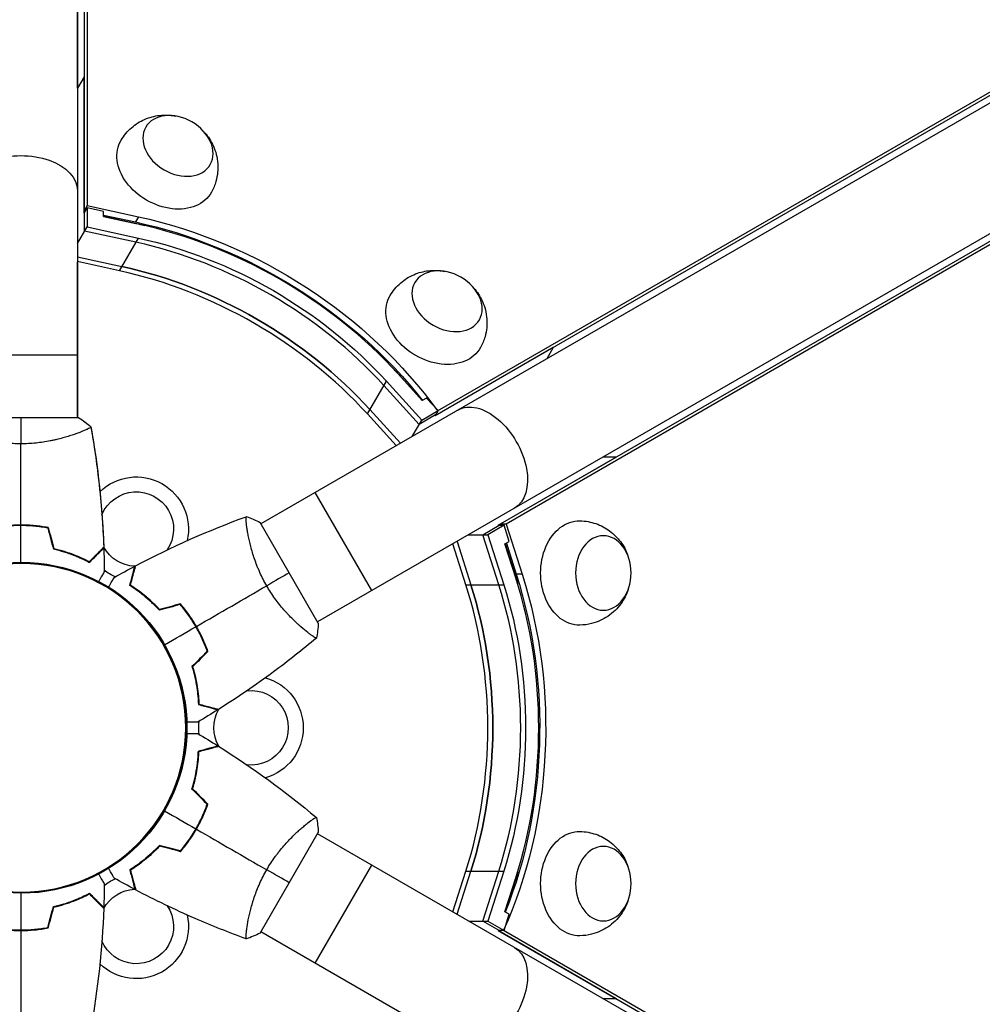
# Model space of a CAD drawing. Units: millimetres. Extents: x -5575 to 6154, y -5143 to 4795.
# Drawn here: x -938 to -615, y -634 to -303 of the extents above; entities that cross this region are included whole.
import ezdxf

# ---------------------------------------------------------------- set-up
doc = ezdxf.new("R2010")
doc.units = ezdxf.units.MM
doc.header["$LTSCALE"] = 20
doc.layers.add('2d', color=230, linetype='Continuous')

msp = doc.modelspace()

# ---------------------------------------------------------------- linework, layer by layer
at = {"layer": '2d'}
for p, q in [((-918.29, 541), (-918.29, -437)), ((-915.07, 509.09), (-915.07, -365.77)), ((-916.07, 508.15), (-916.07, -367.51)), ((-918.24, -326.34), (-918.16, 36.29)), ((-9.75, 16.45), (-856.73, -472.55)), ((-798.27, -436.26), (-39.97, 1.54)), ((-797.5, -434.66), (-38.97, 3.28)), ((9.25, -16.45), (-837.73, -505.45)), ((-18.09, -34.8), (-776.43, -472.63)), ((-16.77, -35.2), (-774.42, -472.63)), ((-916.07, -322.58), (-918.29, -326.43)), ((-916.07, -368.33), (-916.07, -322.58)), ((-915.07, -365.77), (-916.07, -367.51)), ((-916.07, -368.33), (-915.07, -366.59)), ((-915.07, -365.77), (-897.83, -369.53)), ((-909.49, -367.81), (-915.07, -366.59)), ((-915.07, -366.59), (-915.07, -372.91)), ((-916.07, -367.51), (-915.64, -367.6)), ((-915.9, -374.35), (-915.9, -368.04)), ((-909.49, -369.45), (-909.49, -367.81)), ((-909.49, -368.94), (-898.83, -371.27)), ((-909.49, -369.44), (-898.66, -371.8)), ((-897.82, -372), (-909.49, -369.45)), ((-897.83, -369.53), (-898.83, -371.27)), ((-918.29, -378.5), (-915.07, -372.91)), ((-915.07, -372.91), (-897.82, -376.66)), ((-898.66, -378.11), (-915.9, -374.35)), ((-904.18, -387.67), (-897.82, -376.66)), ((-918.29, -382.96), (-903.34, -386.22)), ((-904.18, -387.67), (-918.29, -384.59)), ((-918.27, -437), (-918.26, -384.6)), ((-918.29, -416), (-956.29, -416)), ((-758.68, -413.45), (-798.3, -436.32)), ((-758.68, -413.45), (-760.84, -417.18)), ((-758.7, -413.42), (-758.68, -413.45)), ((-802.57, -431.19), (-810.6, -422.36)), ((-821, -435.69), (-814.64, -424.69)), ((-803.6, -439.19), (-815.48, -426.14)), ((-814.64, -424.69), (-802.77, -437.74)), ((-810.01, -422.98), (-802.55, -431.18)), ((-801.14, -430.36), (-802.57, -431.19)), ((-797.3, -434.59), (-801.14, -430.36)), ((-811.32, -446.33), (-821, -435.69)), ((-809.91, -445.51), (-820.16, -434.25)), ((-798.14, -436.03), (-803.6, -439.19)), ((-802.77, -437.74), (-797.3, -434.59)), ((-797.3, -434.59), (-798.3, -436.32)), ((-917.79, -437), (-956.79, -437)), ((-917.77, -437), (-917.79, -437)), ((-805.93, -443.22), (-802.77, -437.74)), ((-918.29, -442.19), (-918.29, -442.19)), ((-777.15, -473.05), (-737.52, -450.17)), ((-737.52, -450.17), (-741.97, -450.17)), ((-819.54, -494.95), (-838.54, -462.05)), ((-837.48, -505.89), (-856.98, -472.11)), ((-936.04, -473.18), (-936.04, -472.98)), ((-935.04, -473.01), (-935.04, -473.21)), ((-932.01, -473.24), (-932.01, -473.44)), ((-861.22, -475.14), (-861.22, -475.14)), ((-782.28, -476.2), (-776.81, -473.05)), ((-775.14, -473.05), (-780.6, -476.2)), ((-777.15, -473.05), (-775.14, -473.05)), ((-774.42, -472.63), (-776.43, -472.63)), ((-776.43, -472.63), (-776.3, -473.05)), ((-773.4, -478.48), (-775.14, -473.05)), ((-774.42, -472.63), (-769.06, -489.44)), ((-790.93, -478.44), (-786.28, -493.01)), ((-787.06, -476.2), (-780.6, -476.2)), ((-776.91, -493.01), (-782.28, -476.2)), ((-780.6, -476.2), (-775.24, -493.01)), ((-774.83, -479.3), (-773.4, -478.48)), ((-787.95, -493.01), (-792.34, -479.25)), ((-771.2, -490.68), (-774.83, -479.3)), ((-774.82, -479.3), (-771.45, -489.86)), ((-774.38, -479.05), (-771.07, -489.44)), ((-769.06, -489.44), (-771.07, -489.44)), ((-787.95, -493.01), (-775.24, -493.01)), ((-881.03, -502.86), (-881.2, -502.96)), ((-879.51, -505.48), (-879.34, -505.38)), ((-877.99, -508.06), (-877.82, -507.96)), ((-842.22, -508.05), (-842.22, -508.05)), ((-877.35, -508.84), (-877.52, -508.95)), ((-876.03, -511.58), (-876.2, -511.68)), ((-876.03, -570.42), (-876.2, -570.32)), ((-877.52, -573.05), (-877.35, -573.16)), ((-842.22, -573.95), (-842.22, -573.95)), ((-879.34, -576.62), (-879.51, -576.52)), ((-856.98, -609.89), (-837.48, -576.11)), ((9.25, -1065.55), (-837.73, -576.55)), ((-881.03, -579.14), (-881.2, -579.04)), ((-838.54, -619.95), (-819.54, -587.05)), ((-792.32, -602.76), (-787.95, -589.06)), ((-790.91, -603.58), (-786.28, -589.06)), ((-787.95, -589.06), (-775.24, -589.06)), ((-782.28, -605.87), (-776.91, -589.06)), ((-775.24, -589.06), (-780.6, -605.87)), ((-774.83, -602.77), (-771.2, -591.4)), ((-771.45, -592.22), (-774.82, -602.78)), ((-775.14, -609.03), (-773.4, -603.59)), ((-773.4, -603.59), (-774.83, -602.77)), ((-861.22, -606.86), (-861.22, -606.86)), ((-786.93, -605.87), (-780.6, -605.87)), ((-776.81, -609.03), (-782.28, -605.87)), ((-780.6, -605.87), (-775.14, -609.03)), ((-935.04, -608.79), (-935.04, -608.99)), ((-932.01, -608.76), (-932.01, -608.56)), ((-9.75, -1098.45), (-856.73, -609.45)), ((-737.52, -631.91), (-777.15, -609.03)), ((-775.14, -609.03), (-777.15, -609.03)), ((-777.08, -609.03), (-18.78, -1046.83)), ((-775.3, -608.9), (-16.77, -1046.83)), ((-737.52, -631.91), (-741.84, -631.91)), ((-737.51, -631.87), (-737.52, -631.91))]:
    msp.add_line(p, q, dxfattribs=at)
msp.add_circle((-937.04, -541), 55.5, dxfattribs=at)
at = {"layer": '2d', "extrusion": (0, 0, -1)}
for radius in [55.28, 55.11]:
    msp.add_circle((937.04, -541), radius, dxfattribs=at)
for centre, radius, start, end in [((898.54, -474.32), 17.5, 45.7583, 192.8401), ((898.54, -474.32), 12.5, 22.7023, 213.9931), ((898.54, -474.32), 12.5, 272.5478, 330.8646), ((898.54, -474.32), 17.5, 325.5575, 326.1796), ((898.54, -474.32), 17.5, 293.7007, 307.8104), ((898.54, -474.32), 12.5, 271.1956, 272.1384), ((898.54, -474.32), 17.5, 275.1868, 275.8507), ((860.04, -541), 17.5, 106.1199, 253.88), ((860.04, -541), 12.5, 83.6354, 276.3639), ((860.04, -541), 17.5, 24.7437, 25.4088), ((860.04, -541), 12.5, 330.1716, 29.8284), ((860.04, -541), 17.5, 352.6555, 7.3445), ((860.04, -541), 17.5, 334.5912, 335.2563), ((898.54, -607.68), 17.5, 84.1493, 84.8132), ((898.54, -607.68), 17.5, 52.1381, 66.2993), ((898.54, -607.68), 17.5, 33.7756, 34.4425), ((898.54, -607.68), 12.5, 28.9943, 87.4522), ((898.54, -607.68), 12.5, 87.8616, 88.8044), ((898.54, -607.68), 12.5, 146.0062, 337.462), ((898.54, -607.68), 17.5, 167.1598, 314.3163)]:
    msp.add_arc(centre, radius, start, end, dxfattribs=at)
for centre, major_axis in [((-884.55, -345.75), (10.83, -6.25)), ((-794.27, -397.87), (10.83, -6.25)), ((-741.83, -489.05), (0, -12.5)), ((-741.83, -593.29), (0, -12.5))]:
    msp.add_ellipse(centre, major_axis=major_axis, ratio=0.74345, dxfattribs=at)
for centre, major_axis, ratio, start_param, end_param in [((-888.56, -352.7), (15.16, -8.75), 0.74345, 6.270742, 9.437221), ((-937.29, -360.69), (-19, 0), 0.61457, 0, 3.141593), ((-897.83, -472.68), (113.24, -65.38), 0.74345, 4.30694, 5.258197), ((-898.83, -474.42), (113.24, -65.38), 0.74345, 4.30694, 5.204733), ((-898.66, -474.16), (112.37, -64.88), 0.74345, 4.30694, 4.330185), ((-897.82, -472.72), (105.45, -60.88), 0.74345, 4.30694, 5.117838), ((-903.34, -482.27), (105.45, -60.88), 0.74345, 4.30694, 5.117838), ((-798.29, -404.82), (15.16, -8.75), 0.74345, 6.270742, 9.437221), ((-898.66, -474.16), (112.37, -64.88), 0.74345, 5.094592, 5.117838), ((-781.14, -450.84), (-9.5, 16.45), 0.61457, 0, 3.141593), ((-749.86, -489.05), (0, -17.5), 0.74345, 6.270742, 9.437221), ((-858.39, -541.02), (0, -130.76), 0.74345, 4.30694, 5.258197), ((-860.4, -541.02), (0, -130.76), 0.74345, 4.30694, 5.204733), ((-860.09, -541.04), (0, -129.76), 0.74345, 4.30694, 4.330185), ((-869.46, -541.04), (0, -121.76), 0.74345, 4.30694, 5.117838), ((-858.42, -541.04), (0, -121.76), 0.74345, 4.30694, 5.117838), ((-749.86, -593.29), (0, -17.5), 0.74345, 6.270742, 9.437221), ((-860.09, -541.04), (0, -129.76), 0.74345, 5.094592, 5.117838), ((-781.14, -631.16), (9.5, 16.45), 0.61457, 0, 3.141593)]:
    msp.add_ellipse(centre, major_axis=major_axis, ratio=ratio, start_param=start_param, end_param=end_param, dxfattribs=at)
at = {"layer": '2d'}
for centre, major_axis in [((-897.82, -472.72), (-110.57, 63.84)), ((-898.66, -474.16), (-105.45, 60.88)), ((-898.66, -474.16), (-105.45, 60.88)), ((-903.34, -482.27), (-105.45, 60.88)), ((-904.18, -483.72), (-105.45, 60.88)), ((-858.42, -541.04), (0, 127.67)), ((-871.13, -541.04), (0, 121.76)), ((-869.46, -541.04), (0, 121.76)), ((-860.09, -541.04), (0, 121.76)), ((-860.09, -541.04), (0, 121.76))]:
    msp.add_ellipse(centre, major_axis=major_axis, ratio=0.74345, start_param=4.30694, end_param=5.117838, dxfattribs=at)
for points, knots in [([(-903.64, -343.81), (-902.69, -342.23), (-901.49, -340.82), (-898.77, -338.45), (-897.25, -337.53), (-894.05, -336.13), (-892.38, -335.71), (-888.97, -335.31), (-887.26, -335.4), (-885.54, -335.7), (-885.39, -335.73), (-885.25, -335.76)], [1.239297, 1.239297, 1.239297, 1.239297, 1.477255, 1.477255, 1.727007, 1.727007, 2.009218, 2.009218, 2.342825, 2.342825, 2.374781, 2.374781, 2.374781, 2.374781]), ([(-875.55, -341.36), (-874.45, -342.59), (-873.46, -344.06), (-871.91, -347.53), (-871.34, -349.53), (-871.07, -353.63), (-871.25, -355.65), (-872.17, -358.9), (-872.68, -360.14), (-873.33, -361.31)], [3.22052, 3.22052, 3.22052, 3.22052, 3.570896, 3.570896, 3.907425, 3.907425, 4.18346, 4.18346, 4.356004, 4.356004, 4.356004, 4.356004]), ([(-813.36, -395.93), (-812.41, -394.35), (-811.21, -392.94), (-808.49, -390.57), (-806.97, -389.65), (-803.77, -388.25), (-802.1, -387.83), (-798.69, -387.43), (-796.98, -387.52), (-795.27, -387.82), (-795.12, -387.85), (-794.97, -387.88)], [1.239297, 1.239297, 1.239297, 1.239297, 1.477255, 1.477255, 1.727007, 1.727007, 2.009218, 2.009218, 2.342825, 2.342825, 2.374781, 2.374781, 2.374781, 2.374781]), ([(-785.27, -393.48), (-784.18, -394.72), (-783.18, -396.18), (-781.63, -399.66), (-781.06, -401.65), (-780.79, -405.75), (-780.97, -407.77), (-781.89, -411.02), (-782.4, -412.26), (-783.05, -413.43)], [3.22052, 3.22052, 3.22052, 3.22052, 3.570896, 3.570896, 3.907425, 3.907425, 4.18346, 4.18346, 4.356004, 4.356004, 4.356004, 4.356004]), ([(-937.29, -445.73), (-938.16, -445.73), (-939.01, -445.71), (-940.71, -445.62), (-941.54, -445.55), (-942.78, -445.42), (-943.19, -445.38), (-944.01, -445.27), (-944.41, -445.21), (-945.61, -445.03), (-946.39, -444.9), (-947.9, -444.6), (-948.63, -444.45), (-950.04, -444.11), (-950.73, -443.94), (-952.7, -443.4), (-953.89, -443.03), (-955.5, -442.48), (-956.01, -442.3), (-956.95, -441.94), (-957.38, -441.78), (-958.58, -441.29), (-959.23, -441), (-959.97, -440.64), (-960.18, -440.53), (-960.5, -440.34), (-960.62, -440.26), (-960.74, -440.17), (-960.77, -440.14), (-960.8, -440.09), (-960.8, -440.07), (-960.8, -440.02), (-960.79, -440), (-960.79, -440), (-960.79, -440), (-960.79, -440)], [0.16356818, 0.16356818, 0.16356818, 0.16356818, 0.1661247, 0.1661247, 0.16868122, 0.16868122, 0.16995948, 0.16995948, 0.17123774, 0.17123774, 0.17379425, 0.17379425, 0.17635077, 0.17635077, 0.17890729, 0.17890729, 0.18402032, 0.18402032, 0.18657684, 0.18657684, 0.18913336, 0.18913336, 0.19424639, 0.19424639, 0.19680291, 0.19680291, 0.19935943, 0.19935943, 0.20063769, 0.20063769, 0.20191595, 0.20191595, 0.20447247, 0.20447247, 0.20490292, 0.20490292, 0.20490292, 0.20490292]), ([(-913.79, -440), (-913.79, -440), (-913.79, -440), (-913.79, -440), (-913.79, -440.02), (-913.78, -440.07), (-913.79, -440.09), (-913.82, -440.14), (-913.85, -440.17), (-914.05, -440.34), (-914.39, -440.53), (-915.13, -440.89), (-915.41, -441.02), (-916.07, -441.31), (-916.44, -441.47), (-917.64, -441.95), (-918.57, -442.3), (-919.92, -442.76), (-920.2, -442.85), (-920.77, -443.04), (-921.06, -443.13), (-921.95, -443.4), (-922.57, -443.58), (-923.87, -443.94), (-924.55, -444.11), (-925.6, -444.36), (-925.96, -444.44), (-926.7, -444.6), (-927.07, -444.68), (-928.96, -445.05), (-930.53, -445.29), (-933.02, -445.55), (-933.87, -445.62), (-935.57, -445.71), (-936.43, -445.73), (-937.29, -445.73)], [0.12220864, 0.12220864, 0.12220864, 0.12220864, 0.12268837, 0.12268837, 0.12524335, 0.12524335, 0.12652085, 0.12652085, 0.12779834, 0.12779834, 0.13290832, 0.13290832, 0.13546331, 0.13546331, 0.1380183, 0.1380183, 0.14312827, 0.14312827, 0.14440577, 0.14440577, 0.14568326, 0.14568326, 0.14823825, 0.14823825, 0.15079324, 0.15079324, 0.15207073, 0.15207073, 0.15334823, 0.15334823, 0.15845821, 0.15845821, 0.16101319, 0.16101319, 0.16356818, 0.16356818, 0.16356818, 0.16356818]), ([(-913.78, -440.06), (-912.72, -446.08), (-911.84, -452.13), (-910.31, -465.58), (-909.75, -473), (-909.47, -480.43)], [0.005917, 0.005917, 0.005917, 0.005917, 1.851256, 1.851256, 4.095876, 4.095876, 4.095876, 4.095876]), ([(-913.77, -440.01), (-913.77, -440.01), (-913.77, -440.01), (-913.77, -440.01), (-913.77, -440.03), (-913.76, -440.08), (-913.76, -440.09), (-913.77, -440.11)], [0.122208645, 0.122208645, 0.122208645, 0.122208645, 0.122688365, 0.122688365, 0.125243354, 0.125243354, 0.126296019, 0.126296019, 0.126296019, 0.126296019]), ([(-854.79, -493.36), (-855.22, -492.62), (-855.63, -491.86), (-856.4, -490.35), (-856.76, -489.6), (-857.26, -488.46), (-857.43, -488.08), (-857.75, -487.32), (-857.9, -486.94), (-858.34, -485.81), (-858.62, -485.07), (-859.11, -483.62), (-859.34, -482.91), (-859.76, -481.52), (-859.95, -480.83), (-860.47, -478.86), (-860.74, -477.64), (-861.07, -475.97), (-861.17, -475.44), (-861.34, -474.45), (-861.41, -473.99), (-861.59, -472.72), (-861.66, -472.01), (-861.72, -471.18), (-861.73, -470.95), (-861.73, -470.57), (-861.72, -470.43), (-861.69, -470.28), (-861.68, -470.24), (-861.66, -470.19), (-861.64, -470.17), (-861.59, -470.16), (-861.58, -470.15), (-861.57, -470.15), (-861.57, -470.15), (-861.57, -470.15)], [0.16356818, 0.16356818, 0.16356818, 0.16356818, 0.1661247, 0.1661247, 0.16868122, 0.16868122, 0.16995948, 0.16995948, 0.17123774, 0.17123774, 0.17379425, 0.17379425, 0.17635077, 0.17635077, 0.17890729, 0.17890729, 0.18402032, 0.18402032, 0.18657684, 0.18657684, 0.18913336, 0.18913336, 0.19424639, 0.19424639, 0.19680291, 0.19680291, 0.19935943, 0.19935943, 0.20063769, 0.20063769, 0.20191595, 0.20191595, 0.20447247, 0.20447247, 0.20490292, 0.20490292, 0.20490292, 0.20490292]), ([(-749.7, -471.55), (-747.85, -471.58), (-746.03, -471.92), (-742.62, -473.09), (-741.06, -473.94), (-738.25, -476.01), (-737.05, -477.25), (-734.99, -480.01), (-734.22, -481.53), (-733.62, -483.17), (-733.57, -483.31), (-733.52, -483.45)], [1.239297, 1.239297, 1.239297, 1.239297, 1.477255, 1.477255, 1.727007, 1.727007, 2.009218, 2.009218, 2.342825, 2.342825, 2.374781, 2.374781, 2.374781, 2.374781]), ([(-937.29, -472.96), (-938.87, -472.96), (-940.43, -473.04), (-942.74, -473.26), (-943.5, -473.35), (-945.02, -473.56), (-945.77, -473.69), (-946.51, -473.83)], [0.009405818, 0.009405818, 0.009405818, 0.009405818, 0.01410835, 0.01410835, 0.016459616, 0.016459616, 0.018810883, 0.018810883, 0.018810883, 0.018810883]), ([(-937.29, -473.16), (-938.84, -473.16), (-940.37, -473.23), (-942.64, -473.45), (-943.39, -473.53), (-944.89, -473.74), (-945.62, -473.86), (-946.35, -474)], [0.009233803, 0.009233803, 0.009233803, 0.009233803, 0.013850802, 0.013850802, 0.016159301, 0.016159301, 0.0184678, 0.0184678, 0.0184678, 0.0184678]), ([(-928.08, -473.83), (-929.55, -473.55), (-931.05, -473.33), (-933.36, -473.11), (-934.14, -473.06), (-935.71, -472.98), (-936.5, -472.96), (-937.29, -472.96)], [0, 0, 0, 0, 0.004702909, 0.004702909, 0.007054363, 0.007054363, 0.009405818, 0.009405818, 0.009405818, 0.009405818]), ([(-928.24, -474), (-929.69, -473.73), (-931.17, -473.52), (-933.43, -473.31), (-934.19, -473.25), (-935.73, -473.18), (-936.52, -473.16), (-937.29, -473.16)], [0, 0, 0, 0, 0.004616902, 0.004616902, 0.006925353, 0.006925353, 0.009233803, 0.009233803, 0.009233803, 0.009233803]), ([(-928.22, -474), (-929.67, -473.73), (-931.15, -473.52), (-933.41, -473.31), (-934.18, -473.25), (-935.72, -473.18), (-936.5, -473.16), (-937.28, -473.16)], [0, 0, 0, 0, 0.004616902, 0.004616902, 0.006925353, 0.006925353, 0.009233803, 0.009233803, 0.009233803, 0.009233803]), ([(-926.36, -481), (-925.13, -481.28), (-923.95, -481.6), (-921.71, -482.29), (-920.64, -482.66), (-919.12, -483.24), (-918.63, -483.44), (-917.67, -483.85), (-917.2, -484.05), (-915.85, -484.67), (-915.01, -485.09), (-914.25, -485.49)], [0, 0, 0, 0, 0.00404294, 0.00404294, 0.00808588, 0.00808588, 0.01010735, 0.01010735, 0.01212882, 0.01212882, 0.01617176, 0.01617176, 0.01617176, 0.01617176]), ([(-926.35, -481), (-925.11, -481.28), (-923.94, -481.6), (-921.69, -482.29), (-920.63, -482.66), (-919.11, -483.25), (-918.62, -483.45), (-917.66, -483.85), (-917.19, -484.06), (-915.84, -484.68), (-915.01, -485.09), (-914.25, -485.49)], [0, 0, 0, 0, 0.00404294, 0.00404294, 0.00808588, 0.00808588, 0.01010735, 0.01010735, 0.01212882, 0.01212882, 0.01615056, 0.01615056, 0.01615056, 0.01615056]), ([(-926.2, -480.83), (-924.99, -481.11), (-923.83, -481.43), (-921.63, -482.1), (-920.58, -482.47), (-918.59, -483.23), (-917.64, -483.63), (-915.87, -484.45), (-915.04, -484.85), (-914.29, -485.25)], [0, 0, 0, 0, 0.00398181, 0.00398181, 0.00796362, 0.00796362, 0.01194542, 0.01194542, 0.01592723, 0.01592723, 0.01592723, 0.01592723]), ([(-914.29, -485.25), (-913.74, -484.7), (-913.22, -484.18), (-912.28, -483.24), (-911.85, -482.8), (-911.26, -482.22), (-911.08, -482.04), (-910.74, -481.7), (-910.58, -481.54), (-910.16, -481.12), (-909.94, -480.9), (-909.71, -480.67), (-909.65, -480.6), (-909.56, -480.52), (-909.53, -480.49), (-909.51, -480.47), (-909.5, -480.46), (-909.48, -480.44), (-909.48, -480.44), (-909.47, -480.43), (-909.47, -480.43), (-909.47, -480.43)], [0, 0, 0, 0, 0.00350666, 0.00350666, 0.00701332, 0.00701332, 0.00876665, 0.00876665, 0.01051997, 0.01051997, 0.01402663, 0.01402663, 0.01577996, 0.01577996, 0.01753329, 0.01753329, 0.02103995, 0.02103995, 0.02454661, 0.02454661, 0.02744921, 0.02744921, 0.02744921, 0.02744921]), ([(-914.28, -485.25), (-913.73, -484.7), (-913.21, -484.19), (-912.27, -483.24), (-911.83, -482.81), (-911.25, -482.23), (-911.07, -482.05), (-910.73, -481.71), (-910.57, -481.55), (-910.15, -481.13), (-909.93, -480.91), (-909.69, -480.67), (-909.63, -480.61), (-909.54, -480.52), (-909.52, -480.5), (-909.49, -480.47), (-909.48, -480.46), (-909.47, -480.45), (-909.46, -480.44), (-909.46, -480.44), (-909.46, -480.44), (-909.46, -480.44)], [0, 0, 0, 0, 0.00350666, 0.00350666, 0.00701332, 0.00701332, 0.00876665, 0.00876665, 0.01051997, 0.01051997, 0.01402663, 0.01402663, 0.01577996, 0.01577996, 0.01753329, 0.01753329, 0.02103995, 0.02103995, 0.02454661, 0.02454661, 0.02744921, 0.02744921, 0.02744921, 0.02744921]), ([(-914.25, -485.49), (-913.7, -484.94), (-913.19, -484.43), (-912.25, -483.49), (-911.81, -483.06), (-911.24, -482.48), (-911.05, -482.3), (-910.72, -481.96), (-910.56, -481.8), (-910.14, -481.38), (-909.92, -481.16), (-909.69, -480.93), (-909.63, -480.87), (-909.57, -480.81), (-909.55, -480.79), (-909.52, -480.77), (-909.52, -480.76), (-909.5, -480.74), (-909.49, -480.73), (-909.47, -480.71), (-909.47, -480.71), (-909.46, -480.7), (-909.46, -480.7), (-909.46, -480.7)], [0, 0, 0, 0, 0.0035063, 0.0035063, 0.0070126, 0.0070126, 0.00876575, 0.00876575, 0.0105189, 0.0105189, 0.0140252, 0.0140252, 0.01577835, 0.01577835, 0.01665493, 0.01665493, 0.0175315, 0.0175315, 0.02103781, 0.02103781, 0.02454411, 0.02454411, 0.0274484, 0.0274484, 0.0274484, 0.0274484]), ([(-909.46, -480.72), (-909.46, -480.72), (-909.45, -480.72), (-909.45, -480.71), (-909.45, -480.71), (-909.45, -480.71)], [0.021858694, 0.021858694, 0.021858694, 0.021858694, 0.024544107, 0.024544107, 0.027448403, 0.027448403, 0.027448403, 0.027448403]), ([(-909.28, -488.61), (-909.28, -488.61), (-909.28, -488.62), (-909.29, -488.64), (-909.29, -488.64), (-909.3, -488.66), (-909.3, -488.67), (-909.31, -488.68), (-909.32, -488.69), (-909.36, -488.77), (-909.41, -488.85), (-909.61, -489.2), (-909.82, -489.56), (-910.22, -490.25), (-910.36, -490.5), (-910.68, -491.05), (-910.85, -491.34), (-911.07, -491.73), (-911.12, -491.81), (-911.17, -491.9)], [0.03093242, 0.03093242, 0.03093242, 0.03093242, 0.03756195, 0.03756195, 0.04131815, 0.04131815, 0.04225719, 0.04225719, 0.04319624, 0.04319624, 0.04507434, 0.04507434, 0.04883054, 0.04883054, 0.05070863, 0.05070863, 0.05258673, 0.05258673, 0.05309988, 0.05309988, 0.05309988, 0.05309988]), ([(-909.26, -488.62), (-909.26, -488.62), (-909.27, -488.63), (-909.28, -488.64), (-909.28, -488.65), (-909.29, -488.67), (-909.29, -488.67), (-909.3, -488.68), (-909.31, -488.7), (-909.35, -488.78), (-909.4, -488.86), (-909.6, -489.21), (-909.81, -489.57), (-910.21, -490.25), (-910.35, -490.51), (-910.67, -491.05), (-910.83, -491.34), (-911.06, -491.73), (-911.11, -491.82), (-911.16, -491.9)], [0.03093242, 0.03093242, 0.03093242, 0.03093242, 0.03756195, 0.03756195, 0.04131815, 0.04131815, 0.04225719, 0.04225719, 0.04319624, 0.04319624, 0.04507434, 0.04507434, 0.04883054, 0.04883054, 0.05070863, 0.05070863, 0.05258673, 0.05258673, 0.05309983, 0.05309983, 0.05309983, 0.05309983]), ([(-900.74, -493.29), (-900.54, -492.54), (-900.35, -491.84), (-900.01, -490.55), (-899.85, -489.96), (-899.64, -489.17), (-899.57, -488.92), (-899.45, -488.46), (-899.39, -488.25), (-899.24, -487.67), (-899.16, -487.37), (-899.07, -487.06), (-899.05, -486.98), (-899.03, -486.89), (-899.02, -486.87), (-899.01, -486.84), (-899.01, -486.83), (-899, -486.8), (-899, -486.78), (-898.99, -486.76), (-898.99, -486.76), (-898.99, -486.75), (-898.99, -486.75), (-898.99, -486.75)], [0, 0, 0, 0, 0.0035063, 0.0035063, 0.0070126, 0.0070126, 0.00876575, 0.00876575, 0.0105189, 0.0105189, 0.0140252, 0.0140252, 0.01577835, 0.01577835, 0.01665493, 0.01665493, 0.0175315, 0.0175315, 0.02103781, 0.02103781, 0.02454411, 0.02454411, 0.0274484, 0.0274484, 0.0274484, 0.0274484]), ([(-900.51, -493.2), (-900.31, -492.45), (-900.12, -491.75), (-899.78, -490.46), (-899.62, -489.86), (-899.41, -489.07), (-899.34, -488.82), (-899.21, -488.36), (-899.16, -488.14), (-899, -487.56), (-898.92, -487.26), (-898.83, -486.94), (-898.81, -486.86), (-898.78, -486.74), (-898.77, -486.71), (-898.76, -486.67), (-898.76, -486.66), (-898.75, -486.64), (-898.75, -486.63), (-898.75, -486.62), (-898.75, -486.62), (-898.75, -486.62)], [0, 0, 0, 0, 0.00350666, 0.00350666, 0.00701332, 0.00701332, 0.00876665, 0.00876665, 0.01051997, 0.01051997, 0.01402663, 0.01402663, 0.01577996, 0.01577996, 0.01753329, 0.01753329, 0.02103995, 0.02103995, 0.02454661, 0.02454661, 0.02744921, 0.02744921, 0.02744921, 0.02744921]), ([(-907.82, -493.81), (-907.77, -493.72), (-907.72, -493.63), (-907.49, -493.23), (-907.32, -492.94), (-907, -492.39), (-906.86, -492.14), (-906.59, -491.68), (-906.48, -491.48), (-906.27, -491.13), (-906.19, -490.98), (-906.06, -490.76), (-906.01, -490.68), (-905.98, -490.61), (-905.97, -490.6), (-905.96, -490.59), (-905.96, -490.59), (-905.95, -490.57), (-905.95, -490.56), (-905.94, -490.55), (-905.93, -490.54), (-905.93, -490.54)], [0.00704138, 0.00704138, 0.00704138, 0.00704138, 0.00758008, 0.00758008, 0.0094751, 0.0094751, 0.01137012, 0.01137012, 0.01326514, 0.01326514, 0.01516016, 0.01516016, 0.01705518, 0.01705518, 0.01800269, 0.01800269, 0.0189502, 0.0189502, 0.02274024, 0.02274024, 0.02935902, 0.02935902, 0.02935902, 0.02935902]), ([(-890.8, -501.54), (-891.66, -500.6), (-892.52, -499.74), (-894.24, -498.15), (-895.09, -497.41), (-896.36, -496.39), (-896.78, -496.06), (-897.61, -495.43), (-898.02, -495.13), (-899.24, -494.27), (-900.01, -493.75), (-900.74, -493.29)], [0, 0, 0, 0, 0.00404294, 0.00404294, 0.00808588, 0.00808588, 0.01010735, 0.01010735, 0.01212882, 0.01212882, 0.01617176, 0.01617176, 0.01617176, 0.01617176]), ([(-890.73, -501.31), (-891.58, -500.4), (-892.43, -499.55), (-894.12, -497.99), (-894.96, -497.26), (-896.62, -495.92), (-897.43, -495.3), (-899.03, -494.17), (-899.79, -493.66), (-900.51, -493.2)], [0, 0, 0, 0, 0.00398181, 0.00398181, 0.00796362, 0.00796362, 0.01194542, 0.01194542, 0.01592723, 0.01592723, 0.01592723, 0.01592723]), ([(-838.07, -510.85), (-838.07, -510.85), (-838.07, -510.85), (-838.08, -510.85), (-838.09, -510.87), (-838.13, -510.9), (-838.15, -510.9), (-838.21, -510.9), (-838.25, -510.89), (-838.5, -510.79), (-838.83, -510.6), (-839.51, -510.14), (-839.77, -509.96), (-840.35, -509.53), (-840.67, -509.29), (-841.68, -508.5), (-842.46, -507.86), (-843.53, -506.93), (-843.75, -506.73), (-844.19, -506.33), (-844.42, -506.13), (-845.1, -505.49), (-845.57, -505.04), (-846.52, -504.09), (-847.01, -503.6), (-847.76, -502.81), (-848.01, -502.53), (-848.51, -501.98), (-848.76, -501.69), (-850.03, -500.24), (-851.03, -499), (-852.49, -496.98), (-852.97, -496.28), (-853.91, -494.84), (-854.35, -494.11), (-854.79, -493.36)], [0.12220864, 0.12220864, 0.12220864, 0.12220864, 0.12268837, 0.12268837, 0.12524335, 0.12524335, 0.12652085, 0.12652085, 0.12779834, 0.12779834, 0.13290832, 0.13290832, 0.13546331, 0.13546331, 0.1380183, 0.1380183, 0.14312827, 0.14312827, 0.14440577, 0.14440577, 0.14568326, 0.14568326, 0.14823825, 0.14823825, 0.15079324, 0.15079324, 0.15207073, 0.15207073, 0.15334823, 0.15334823, 0.15845821, 0.15845821, 0.16101319, 0.16101319, 0.16356818, 0.16356818, 0.16356818, 0.16356818]), ([(-733.52, -494.65), (-734.05, -496.22), (-734.82, -497.82), (-737.05, -500.89), (-738.5, -502.38), (-741.91, -504.66), (-743.75, -505.52), (-747.03, -506.35), (-748.36, -506.53), (-749.7, -506.55)], [3.22052, 3.22052, 3.22052, 3.22052, 3.570896, 3.570896, 3.907425, 3.907425, 4.18346, 4.18346, 4.356004, 4.356004, 4.356004, 4.356004]), ([(-878.54, -507.08), (-879.32, -505.74), (-880.15, -504.45), (-881.46, -502.59), (-881.91, -501.99), (-882.84, -500.8), (-883.32, -500.22), (-883.8, -499.66)], [0.009233803, 0.009233803, 0.009233803, 0.009233803, 0.013850802, 0.013850802, 0.016159301, 0.016159301, 0.0184678, 0.0184678, 0.0184678, 0.0184678]), ([(-878.37, -506.98), (-879.16, -505.61), (-880, -504.3), (-881.35, -502.41), (-881.81, -501.79), (-882.76, -500.59), (-883.24, -500), (-883.73, -499.43)], [0.009405818, 0.009405818, 0.009405818, 0.009405818, 0.01410835, 0.01410835, 0.016459616, 0.016459616, 0.018810883, 0.018810883, 0.018810883, 0.018810883]), ([(-874.74, -515.34), (-875.23, -513.95), (-875.79, -512.57), (-876.74, -510.5), (-877.07, -509.81), (-877.78, -508.44), (-878.15, -507.75), (-878.54, -507.08)], [0, 0, 0, 0, 0.004616902, 0.004616902, 0.006925353, 0.006925353, 0.009233803, 0.009233803, 0.009233803, 0.009233803]), ([(-874.51, -515.39), (-875.01, -513.98), (-875.57, -512.57), (-876.53, -510.46), (-876.87, -509.76), (-877.59, -508.36), (-877.97, -507.66), (-878.37, -506.98)], [0, 0, 0, 0, 0.004702909, 0.004702909, 0.007054363, 0.007054363, 0.009405818, 0.009405818, 0.009405818, 0.009405818]), ([(-838.12, -510.89), (-842.8, -514.82), (-847.6, -518.61), (-858.49, -526.66), (-864.64, -530.85), (-870.93, -534.81)], [0.005917, 0.005917, 0.005917, 0.005917, 1.851256, 1.851256, 4.095876, 4.095876, 4.095876, 4.095876]), ([(-879.87, -520.46), (-879.49, -521.68), (-879.18, -522.86), (-878.65, -525.14), (-878.44, -526.25), (-878.19, -527.86), (-878.11, -528.38), (-877.99, -529.42), (-877.93, -529.93), (-877.79, -531.41), (-877.73, -532.34), (-877.7, -533.2)], [0, 0, 0, 0, 0.00404294, 0.00404294, 0.00808588, 0.00808588, 0.01010735, 0.01010735, 0.01212882, 0.01212882, 0.01617176, 0.01617176, 0.01617176, 0.01617176]), ([(-879.64, -520.52), (-879.27, -521.71), (-878.97, -522.87), (-878.46, -525.12), (-878.25, -526.21), (-877.91, -528.31), (-877.79, -529.33), (-877.6, -531.28), (-877.54, -532.2), (-877.51, -533.05)], [0, 0, 0, 0, 0.00398181, 0.00398181, 0.00796362, 0.00796362, 0.01194542, 0.01194542, 0.01592723, 0.01592723, 0.01592723, 0.01592723]), ([(-877.7, -533.2), (-876.95, -533.4), (-876.25, -533.59), (-874.96, -533.94), (-874.37, -534.09), (-873.58, -534.3), (-873.33, -534.37), (-872.87, -534.5), (-872.66, -534.55), (-872.08, -534.71), (-871.78, -534.79), (-871.47, -534.87), (-871.39, -534.89), (-871.3, -534.92), (-871.28, -534.92), (-871.25, -534.93), (-871.24, -534.93), (-871.21, -534.94), (-871.19, -534.95), (-871.17, -534.95), (-871.17, -534.95), (-871.16, -534.95), (-871.16, -534.95), (-871.16, -534.95)], [0, 0, 0, 0, 0.0035063, 0.0035063, 0.0070126, 0.0070126, 0.00876575, 0.00876575, 0.0105189, 0.0105189, 0.0140252, 0.0140252, 0.01577835, 0.01577835, 0.01665493, 0.01665493, 0.0175315, 0.0175315, 0.02103781, 0.02103781, 0.02454411, 0.02454411, 0.0274484, 0.0274484, 0.0274484, 0.0274484]), ([(-877.51, -533.05), (-876.76, -533.25), (-876.05, -533.44), (-874.76, -533.78), (-874.17, -533.94), (-873.38, -534.15), (-873.13, -534.22), (-872.66, -534.34), (-872.45, -534.4), (-871.87, -534.56), (-871.57, -534.64), (-871.25, -534.72), (-871.17, -534.75), (-871.05, -534.78), (-871.01, -534.79), (-870.98, -534.8), (-870.96, -534.8), (-870.94, -534.81), (-870.94, -534.81), (-870.93, -534.81), (-870.93, -534.81), (-870.93, -534.81)], [0, 0, 0, 0, 0.00350666, 0.00350666, 0.00701332, 0.00701332, 0.00876665, 0.00876665, 0.01051997, 0.01051997, 0.01402663, 0.01402663, 0.01577996, 0.01577996, 0.01753329, 0.01753329, 0.02103995, 0.02103995, 0.02454661, 0.02454661, 0.02744921, 0.02744921, 0.02744921, 0.02744921]), ([(-877.92, -539.07), (-877.92, -539.07), (-877.92, -539.07), (-877.94, -539.07), (-877.95, -539.07), (-877.97, -539.07), (-877.98, -539.07), (-877.99, -539.07), (-878.01, -539.07), (-878.09, -539.07), (-878.19, -539.07), (-878.6, -539.07), (-879.01, -539.07), (-879.8, -539.07), (-880.1, -539.07), (-880.72, -539.07), (-881.06, -539.07), (-881.47, -539.07), (-881.52, -539.07), (-881.57, -539.07)], [0.03093242, 0.03093242, 0.03093242, 0.03093242, 0.03756195, 0.03756195, 0.04131815, 0.04131815, 0.04225719, 0.04225719, 0.04319624, 0.04319624, 0.04507434, 0.04507434, 0.04883054, 0.04883054, 0.05070863, 0.05070863, 0.05258673, 0.05258673, 0.05286701, 0.05286701, 0.05286701, 0.05286701]), ([(-881.57, -542.93), (-881.51, -542.93), (-881.45, -542.93), (-881.02, -542.93), (-880.68, -542.93), (-880.05, -542.93), (-879.76, -542.93), (-879.23, -542.93), (-879, -542.93), (-878.6, -542.93), (-878.43, -542.93), (-878.16, -542.93), (-878.07, -542.93), (-878, -542.93), (-877.98, -542.93), (-877.98, -542.93), (-877.97, -542.93), (-877.95, -542.93), (-877.94, -542.93), (-877.92, -542.93), (-877.92, -542.93), (-877.92, -542.93)], [0.00724711, 0.00724711, 0.00724711, 0.00724711, 0.00758008, 0.00758008, 0.0094751, 0.0094751, 0.01137012, 0.01137012, 0.01326514, 0.01326514, 0.01516016, 0.01516016, 0.01705518, 0.01705518, 0.01800269, 0.01800269, 0.0189502, 0.0189502, 0.02274024, 0.02274024, 0.02935902, 0.02935902, 0.02935902, 0.02935902]), ([(-877.7, -548.8), (-876.95, -548.6), (-876.25, -548.41), (-874.96, -548.06), (-874.37, -547.91), (-873.58, -547.7), (-873.33, -547.63), (-872.87, -547.5), (-872.66, -547.45), (-872.08, -547.29), (-871.78, -547.21), (-871.47, -547.13), (-871.39, -547.11), (-871.3, -547.08), (-871.28, -547.08), (-871.25, -547.07), (-871.24, -547.07), (-871.21, -547.06), (-871.19, -547.05), (-871.17, -547.05), (-871.17, -547.05), (-871.16, -547.05), (-871.16, -547.05), (-871.16, -547.05)], [0, 0, 0, 0, 0.0035063, 0.0035063, 0.0070126, 0.0070126, 0.00876575, 0.00876575, 0.0105189, 0.0105189, 0.0140252, 0.0140252, 0.01577835, 0.01577835, 0.01665493, 0.01665493, 0.0175315, 0.0175315, 0.02103781, 0.02103781, 0.02454411, 0.02454411, 0.0274484, 0.0274484, 0.0274484, 0.0274484]), ([(-877.51, -548.95), (-876.76, -548.75), (-876.05, -548.56), (-874.76, -548.22), (-874.17, -548.06), (-873.38, -547.85), (-873.13, -547.78), (-872.66, -547.66), (-872.45, -547.6), (-871.87, -547.44), (-871.57, -547.36), (-871.25, -547.28), (-871.17, -547.25), (-871.05, -547.22), (-871.01, -547.21), (-870.98, -547.2), (-870.96, -547.2), (-870.94, -547.19), (-870.94, -547.19), (-870.93, -547.19), (-870.93, -547.19), (-870.93, -547.19)], [0, 0, 0, 0, 0.00350666, 0.00350666, 0.00701332, 0.00701332, 0.00876665, 0.00876665, 0.01051997, 0.01051997, 0.01402663, 0.01402663, 0.01577996, 0.01577996, 0.01753329, 0.01753329, 0.02103995, 0.02103995, 0.02454661, 0.02454661, 0.02744921, 0.02744921, 0.02744921, 0.02744921]), ([(-879.87, -561.54), (-879.49, -560.32), (-879.18, -559.14), (-878.65, -556.86), (-878.44, -555.75), (-878.19, -554.14), (-878.11, -553.62), (-877.99, -552.58), (-877.93, -552.07), (-877.79, -550.59), (-877.73, -549.66), (-877.7, -548.8)], [0, 0, 0, 0, 0.00404294, 0.00404294, 0.00808588, 0.00808588, 0.01010735, 0.01010735, 0.01212882, 0.01212882, 0.01617176, 0.01617176, 0.01617176, 0.01617176]), ([(-879.64, -561.48), (-879.27, -560.29), (-878.97, -559.13), (-878.46, -556.88), (-878.25, -555.79), (-877.91, -553.69), (-877.79, -552.67), (-877.6, -550.72), (-877.54, -549.8), (-877.51, -548.95)], [0, 0, 0, 0, 0.00398181, 0.00398181, 0.00796362, 0.00796362, 0.01194542, 0.01194542, 0.01592723, 0.01592723, 0.01592723, 0.01592723]), ([(-878.54, -574.92), (-877.77, -573.58), (-877.07, -572.22), (-876.12, -570.15), (-875.82, -569.45), (-875.25, -568.05), (-874.99, -567.35), (-874.74, -566.66)], [0.009233803, 0.009233803, 0.009233803, 0.009233803, 0.013850802, 0.013850802, 0.016159301, 0.016159301, 0.0184678, 0.0184678, 0.0184678, 0.0184678]), ([(-878.37, -575.02), (-877.58, -573.65), (-876.87, -572.27), (-875.9, -570.16), (-875.6, -569.45), (-875.03, -568.02), (-874.76, -567.31), (-874.51, -566.61)], [0.009405818, 0.009405818, 0.009405818, 0.009405818, 0.01410835, 0.01410835, 0.016459616, 0.016459616, 0.018810883, 0.018810883, 0.018810883, 0.018810883]), ([(-854.79, -588.64), (-854.35, -587.89), (-853.91, -587.16), (-852.98, -585.74), (-852.51, -585.04), (-851.78, -584.04), (-851.53, -583.7), (-851.03, -583.05), (-850.78, -582.72), (-850.02, -581.78), (-849.52, -581.17), (-848.51, -580.02), (-848.01, -579.46), (-847.01, -578.4), (-846.51, -577.89), (-845.06, -576.46), (-844.15, -575.62), (-842.87, -574.5), (-842.46, -574.15), (-841.68, -573.51), (-841.32, -573.21), (-840.3, -572.42), (-839.73, -572), (-839.04, -571.54), (-838.84, -571.42), (-838.52, -571.23), (-838.39, -571.16), (-838.25, -571.11), (-838.21, -571.1), (-838.15, -571.1), (-838.13, -571.1), (-838.09, -571.14), (-838.08, -571.15), (-838.07, -571.15), (-838.07, -571.15), (-838.07, -571.15)], [0.16356818, 0.16356818, 0.16356818, 0.16356818, 0.1661247, 0.1661247, 0.16868122, 0.16868122, 0.16995948, 0.16995948, 0.17123774, 0.17123774, 0.17379425, 0.17379425, 0.17635077, 0.17635077, 0.17890729, 0.17890729, 0.18402032, 0.18402032, 0.18657684, 0.18657684, 0.18913336, 0.18913336, 0.19424639, 0.19424639, 0.19680291, 0.19680291, 0.19935943, 0.19935943, 0.20063769, 0.20063769, 0.20191595, 0.20191595, 0.20447247, 0.20447247, 0.20490292, 0.20490292, 0.20490292, 0.20490292]), ([(-883.8, -582.34), (-882.84, -581.22), (-881.92, -580.05), (-880.6, -578.19), (-880.17, -577.56), (-879.34, -576.26), (-878.93, -575.59), (-878.54, -574.92)], [0, 0, 0, 0, 0.004616902, 0.004616902, 0.006925353, 0.006925353, 0.009233803, 0.009233803, 0.009233803, 0.009233803]), ([(-883.73, -582.57), (-882.75, -581.43), (-881.81, -580.24), (-880.47, -578.35), (-880.03, -577.71), (-879.18, -576.38), (-878.76, -575.7), (-878.37, -575.02)], [0, 0, 0, 0, 0.004702909, 0.004702909, 0.007054363, 0.007054363, 0.009405818, 0.009405818, 0.009405818, 0.009405818]), ([(-749.7, -575.8), (-747.85, -575.83), (-746.03, -576.16), (-742.62, -577.33), (-741.06, -578.19), (-738.25, -580.25), (-737.05, -581.49), (-734.99, -584.25), (-734.22, -585.77), (-733.62, -587.41), (-733.57, -587.55), (-733.52, -587.69)], [1.239297, 1.239297, 1.239297, 1.239297, 1.477255, 1.477255, 1.727007, 1.727007, 2.009218, 2.009218, 2.342825, 2.342825, 2.374781, 2.374781, 2.374781, 2.374781]), ([(-890.8, -580.46), (-891.66, -581.4), (-892.52, -582.26), (-894.24, -583.85), (-895.09, -584.59), (-896.36, -585.61), (-896.78, -585.94), (-897.61, -586.57), (-898.02, -586.87), (-899.24, -587.73), (-900.01, -588.25), (-900.74, -588.71)], [0, 0, 0, 0, 0.00404294, 0.00404294, 0.00808588, 0.00808588, 0.01010735, 0.01010735, 0.01212882, 0.01212882, 0.01617176, 0.01617176, 0.01617176, 0.01617176]), ([(-890.73, -580.69), (-891.58, -581.6), (-892.43, -582.45), (-894.12, -584.01), (-894.96, -584.74), (-896.62, -586.08), (-897.43, -586.7), (-899.03, -587.83), (-899.79, -588.34), (-900.51, -588.8)], [0, 0, 0, 0, 0.00398181, 0.00398181, 0.00796362, 0.00796362, 0.01194542, 0.01194542, 0.01592723, 0.01592723, 0.01592723, 0.01592723]), ([(-911.17, -590.1), (-911.12, -590.2), (-911.06, -590.29), (-910.83, -590.69), (-910.66, -590.99), (-910.34, -591.54), (-910.2, -591.79), (-909.93, -592.24), (-909.82, -592.45), (-909.61, -592.8), (-909.53, -592.94), (-909.4, -593.17), (-909.35, -593.25), (-909.32, -593.32), (-909.31, -593.33), (-909.3, -593.33), (-909.3, -593.34), (-909.29, -593.36), (-909.29, -593.36), (-909.28, -593.38), (-909.28, -593.39), (-909.28, -593.39)], [0.00701526, 0.00701526, 0.00701526, 0.00701526, 0.00758008, 0.00758008, 0.0094751, 0.0094751, 0.01137012, 0.01137012, 0.01326514, 0.01326514, 0.01516016, 0.01516016, 0.01705518, 0.01705518, 0.01800269, 0.01800269, 0.0189502, 0.0189502, 0.02274024, 0.02274024, 0.02935902, 0.02935902, 0.02935902, 0.02935902]), ([(-905.93, -591.46), (-905.93, -591.46), (-905.94, -591.45), (-905.95, -591.44), (-905.95, -591.43), (-905.96, -591.41), (-905.96, -591.41), (-905.97, -591.39), (-905.98, -591.38), (-906.02, -591.3), (-906.07, -591.22), (-906.27, -590.87), (-906.48, -590.51), (-906.88, -589.82), (-907.02, -589.57), (-907.34, -589.03), (-907.51, -588.74), (-907.73, -588.35), (-907.78, -588.27), (-907.82, -588.19)], [0.03093242, 0.03093242, 0.03093242, 0.03093242, 0.03756195, 0.03756195, 0.04131815, 0.04131815, 0.04225719, 0.04225719, 0.04319624, 0.04319624, 0.04507434, 0.04507434, 0.04883054, 0.04883054, 0.05070863, 0.05070863, 0.05258673, 0.05258673, 0.05307366, 0.05307366, 0.05307366, 0.05307366]), ([(-900.74, -588.71), (-900.54, -589.46), (-900.35, -590.16), (-900.01, -591.45), (-899.85, -592.04), (-899.64, -592.83), (-899.57, -593.08), (-899.45, -593.54), (-899.39, -593.75), (-899.24, -594.33), (-899.16, -594.63), (-899.07, -594.94), (-899.05, -595.02), (-899.03, -595.11), (-899.02, -595.13), (-899.01, -595.16), (-899.01, -595.17), (-899, -595.2), (-899, -595.22), (-898.99, -595.24), (-898.99, -595.24), (-898.99, -595.25), (-898.99, -595.25), (-898.99, -595.25)], [0, 0, 0, 0, 0.0035063, 0.0035063, 0.0070126, 0.0070126, 0.00876575, 0.00876575, 0.0105189, 0.0105189, 0.0140252, 0.0140252, 0.01577835, 0.01577835, 0.01665493, 0.01665493, 0.0175315, 0.0175315, 0.02103781, 0.02103781, 0.02454411, 0.02454411, 0.0274484, 0.0274484, 0.0274484, 0.0274484]), ([(-900.51, -588.8), (-900.31, -589.55), (-900.12, -590.25), (-899.78, -591.54), (-899.62, -592.14), (-899.41, -592.93), (-899.34, -593.18), (-899.21, -593.64), (-899.16, -593.86), (-899, -594.44), (-898.92, -594.74), (-898.83, -595.06), (-898.81, -595.14), (-898.78, -595.26), (-898.77, -595.29), (-898.76, -595.33), (-898.76, -595.34), (-898.75, -595.36), (-898.75, -595.37), (-898.75, -595.38), (-898.75, -595.38), (-898.75, -595.38)], [0, 0, 0, 0, 0.00350666, 0.00350666, 0.00701332, 0.00701332, 0.00876665, 0.00876665, 0.01051997, 0.01051997, 0.01402663, 0.01402663, 0.01577996, 0.01577996, 0.01753329, 0.01753329, 0.02103995, 0.02103995, 0.02454661, 0.02454661, 0.02744921, 0.02744921, 0.02744921, 0.02744921]), ([(-861.57, -611.85), (-861.57, -611.85), (-861.57, -611.85), (-861.58, -611.85), (-861.59, -611.84), (-861.64, -611.83), (-861.66, -611.81), (-861.68, -611.75), (-861.69, -611.71), (-861.74, -611.46), (-861.73, -611.07), (-861.68, -610.25), (-861.65, -609.94), (-861.57, -609.22), (-861.52, -608.83), (-861.34, -607.55), (-861.18, -606.56), (-860.9, -605.17), (-860.84, -604.88), (-860.72, -604.29), (-860.65, -604), (-860.44, -603.09), (-860.29, -602.46), (-859.95, -601.16), (-859.76, -600.48), (-859.45, -599.44), (-859.34, -599.09), (-859.11, -598.38), (-858.99, -598.01), (-858.36, -596.2), (-857.79, -594.71), (-856.77, -592.43), (-856.4, -591.66), (-855.63, -590.14), (-855.22, -589.38), (-854.79, -588.64)], [0.12220864, 0.12220864, 0.12220864, 0.12220864, 0.12268837, 0.12268837, 0.12524335, 0.12524335, 0.12652085, 0.12652085, 0.12779834, 0.12779834, 0.13290832, 0.13290832, 0.13546331, 0.13546331, 0.1380183, 0.1380183, 0.14312827, 0.14312827, 0.14440577, 0.14440577, 0.14568326, 0.14568326, 0.14823825, 0.14823825, 0.15079324, 0.15079324, 0.15207073, 0.15207073, 0.15334823, 0.15334823, 0.15845821, 0.15845821, 0.16101319, 0.16101319, 0.16356818, 0.16356818, 0.16356818, 0.16356818]), ([(-926.36, -601), (-925.13, -600.72), (-923.95, -600.4), (-921.71, -599.71), (-920.64, -599.34), (-919.12, -598.76), (-918.63, -598.56), (-917.67, -598.15), (-917.2, -597.95), (-915.85, -597.33), (-915.01, -596.91), (-914.25, -596.51)], [0, 0, 0, 0, 0.00404294, 0.00404294, 0.00808588, 0.00808588, 0.01010735, 0.01010735, 0.01212882, 0.01212882, 0.01617176, 0.01617176, 0.01617176, 0.01617176]), ([(-926.2, -601.17), (-924.99, -600.89), (-923.83, -600.57), (-921.63, -599.9), (-920.58, -599.53), (-918.59, -598.77), (-917.64, -598.37), (-915.87, -597.55), (-915.04, -597.15), (-914.29, -596.75)], [0, 0, 0, 0, 0.00398181, 0.00398181, 0.00796362, 0.00796362, 0.01194542, 0.01194542, 0.01592723, 0.01592723, 0.01592723, 0.01592723]), ([(-914.29, -596.75), (-913.74, -597.3), (-913.22, -597.82), (-912.28, -598.76), (-911.85, -599.2), (-911.26, -599.78), (-911.08, -599.96), (-910.74, -600.3), (-910.58, -600.46), (-910.16, -600.88), (-909.94, -601.1), (-909.71, -601.33), (-909.65, -601.4), (-909.56, -601.48), (-909.53, -601.51), (-909.51, -601.53), (-909.5, -601.54), (-909.48, -601.56), (-909.48, -601.56), (-909.47, -601.57), (-909.47, -601.57), (-909.47, -601.57)], [0, 0, 0, 0, 0.00350666, 0.00350666, 0.00701332, 0.00701332, 0.00876665, 0.00876665, 0.01051997, 0.01051997, 0.01402663, 0.01402663, 0.01577996, 0.01577996, 0.01753329, 0.01753329, 0.02103995, 0.02103995, 0.02454661, 0.02454661, 0.02744921, 0.02744921, 0.02744921, 0.02744921]), ([(-914.25, -596.51), (-913.7, -597.06), (-913.19, -597.57), (-912.25, -598.51), (-911.81, -598.94), (-911.24, -599.52), (-911.05, -599.7), (-910.72, -600.04), (-910.56, -600.2), (-910.14, -600.62), (-909.92, -600.84), (-909.69, -601.07), (-909.63, -601.13), (-909.57, -601.19), (-909.55, -601.21), (-909.52, -601.23), (-909.52, -601.24), (-909.5, -601.26), (-909.49, -601.27), (-909.47, -601.29), (-909.47, -601.29), (-909.46, -601.3), (-909.46, -601.3), (-909.46, -601.3)], [0, 0, 0, 0, 0.0035063, 0.0035063, 0.0070126, 0.0070126, 0.00876575, 0.00876575, 0.0105189, 0.0105189, 0.0140252, 0.0140252, 0.01577835, 0.01577835, 0.01665493, 0.01665493, 0.0175315, 0.0175315, 0.02103781, 0.02103781, 0.02454411, 0.02454411, 0.0274484, 0.0274484, 0.0274484, 0.0274484]), ([(-861.63, -611.83), (-867.44, -609.72), (-873.18, -607.43), (-885.59, -602.02), (-892.24, -598.82), (-898.75, -595.38)], [0.005917, 0.005917, 0.005917, 0.005917, 1.871592, 1.871592, 4.095881, 4.095881, 4.095881, 4.095881]), ([(-733.52, -598.89), (-734.05, -600.46), (-734.82, -602.06), (-737.05, -605.14), (-738.5, -606.62), (-741.91, -608.91), (-743.75, -609.76), (-747.03, -610.59), (-748.36, -610.77), (-749.7, -610.79)], [3.22052, 3.22052, 3.22052, 3.22052, 3.570896, 3.570896, 3.907425, 3.907425, 4.18346, 4.18346, 4.356004, 4.356004, 4.356004, 4.356004]), ([(-946.51, -608.17), (-945.03, -608.45), (-943.53, -608.67), (-941.23, -608.89), (-940.45, -608.94), (-938.88, -609.02), (-938.08, -609.04), (-937.29, -609.04)], [0, 0, 0, 0, 0.004702909, 0.004702909, 0.007054363, 0.007054363, 0.009405818, 0.009405818, 0.009405818, 0.009405818]), ([(-946.35, -608), (-944.9, -608.27), (-943.42, -608.48), (-941.15, -608.69), (-940.39, -608.75), (-938.85, -608.82), (-938.07, -608.84), (-937.29, -608.84)], [0, 0, 0, 0, 0.004616902, 0.004616902, 0.006925353, 0.006925353, 0.009233803, 0.009233803, 0.009233803, 0.009233803]), ([(-937.29, -608.84), (-935.74, -608.84), (-934.21, -608.77), (-931.95, -608.55), (-931.19, -608.47), (-929.7, -608.26), (-928.96, -608.14), (-928.24, -608)], [0.009233803, 0.009233803, 0.009233803, 0.009233803, 0.013850802, 0.013850802, 0.016159301, 0.016159301, 0.0184678, 0.0184678, 0.0184678, 0.0184678]), ([(-937.29, -609.04), (-935.72, -609.04), (-934.16, -608.96), (-931.85, -608.74), (-931.08, -608.65), (-929.56, -608.44), (-928.81, -608.31), (-928.08, -608.17)], [0.009405818, 0.009405818, 0.009405818, 0.009405818, 0.01410835, 0.01410835, 0.016459616, 0.016459616, 0.018810883, 0.018810883, 0.018810883, 0.018810883])]:
    msp.add_open_spline(points, degree=3, knots=knots, dxfattribs=at)
for points in [[(-937.29, -437), (-937.29, -439.53), (-937.29, -442.47), (-937.29, -445.73)], [(-917.79, -437), (-916.37, -437.93), (-915, -438.97), (-913.79, -440)], [(-917.77, -437), (-916.35, -437.94), (-914.97, -438.98), (-913.77, -440)], [(-913.79, -440), (-913.79, -440), (-913.79, -440), (-913.79, -440)], [(-913.76, -440.07), (-911.4, -453.4), (-909.96, -466.91), (-909.46, -480.44)], [(-937.29, -472.96), (-937.29, -463.81), (-937.29, -454.73), (-937.29, -445.73)], [(-898.75, -486.62), (-886.78, -480.3), (-874.35, -474.79), (-861.63, -470.17)], [(-861.57, -470.15), (-860.08, -470.68), (-858.49, -471.35), (-856.98, -472.11)], [(-937.28, -473.16), (-937.4, -473.16), (-937.53, -473.16), (-937.66, -473.16)], [(-937.29, -485.5), (-937.29, -481.38), (-937.29, -477.26), (-937.29, -473.16)], [(-928.24, -474), (-927.61, -476.33), (-926.99, -478.67), (-926.36, -481)], [(-928.22, -474), (-927.6, -476.33), (-926.97, -478.67), (-926.35, -481)], [(-928.08, -473.83), (-927.45, -476.16), (-926.83, -478.5), (-926.2, -480.83)], [(-909.46, -480.7), (-909.36, -483.34), (-909.3, -485.98), (-909.28, -488.61)], [(-909.45, -480.71), (-909.35, -483.35), (-909.29, -485.98), (-909.26, -488.62)], [(-914.29, -485.25), (-914.28, -485.25), (-914.28, -485.25), (-914.28, -485.25)], [(-905.93, -490.54), (-903.64, -489.25), (-901.32, -487.98), (-898.99, -486.75)], [(-847.23, -489), (-849.42, -490.27), (-851.97, -491.74), (-854.79, -493.36)], [(-878.37, -506.98), (-870.45, -502.41), (-862.58, -497.86), (-854.79, -493.36)], [(-883.8, -499.66), (-886.13, -500.28), (-888.46, -500.91), (-890.8, -501.54)], [(-883.73, -499.43), (-886.06, -500.06), (-888.4, -500.69), (-890.73, -501.31)], [(-889.04, -513.14), (-885.53, -511.12), (-882.03, -509.1), (-878.54, -507.08)], [(-837.48, -505.89), (-837.57, -507.58), (-837.79, -509.29), (-838.07, -510.85)], [(-838.08, -510.85), (-838.08, -510.85), (-838.08, -510.85), (-838.08, -510.85)], [(-874.74, -515.34), (-876.45, -517.05), (-878.16, -518.76), (-879.87, -520.46)], [(-874.51, -515.39), (-876.22, -517.1), (-877.93, -518.81), (-879.64, -520.52)], [(-871.16, -534.95), (-873.39, -536.36), (-875.65, -537.73), (-877.92, -539.07)], [(-877.92, -542.93), (-875.65, -544.27), (-873.39, -545.64), (-871.16, -547.05)], [(-870.93, -547.19), (-859.47, -554.39), (-848.49, -562.4), (-838.12, -571.11)], [(-874.74, -566.66), (-876.45, -564.95), (-878.16, -563.24), (-879.87, -561.54)], [(-874.51, -566.61), (-876.22, -564.9), (-877.93, -563.19), (-879.64, -561.48)], [(-889.04, -568.86), (-885.53, -570.88), (-882.03, -572.9), (-878.54, -574.92)], [(-838.07, -571.15), (-837.79, -572.71), (-837.57, -574.42), (-837.48, -576.11)], [(-878.37, -575.02), (-870.45, -579.59), (-862.58, -584.14), (-854.79, -588.64)], [(-883.8, -582.34), (-886.13, -581.72), (-888.46, -581.09), (-890.8, -580.46)], [(-883.73, -582.57), (-886.06, -581.94), (-888.4, -581.31), (-890.73, -580.69)], [(-847.23, -593), (-849.42, -591.73), (-851.97, -590.26), (-854.79, -588.64)], [(-909.28, -593.39), (-909.3, -596.02), (-909.36, -598.66), (-909.46, -601.3)], [(-898.99, -595.25), (-901.32, -594.02), (-903.64, -592.75), (-905.93, -591.46)], [(-937.29, -596.5), (-937.29, -600.62), (-937.29, -604.74), (-937.29, -608.84)], [(-928.24, -608), (-927.61, -605.67), (-926.99, -603.33), (-926.36, -601)], [(-928.08, -608.17), (-927.45, -605.84), (-926.83, -603.5), (-926.2, -601.17)], [(-909.47, -601.57), (-909.98, -615.09), (-911.43, -628.61), (-913.78, -641.94)], [(-937.29, -609.04), (-937.29, -618.19), (-937.29, -627.27), (-937.29, -636.27)], [(-856.98, -609.89), (-858.49, -610.65), (-860.08, -611.32), (-861.57, -611.85)], [(-861.58, -611.85), (-861.58, -611.85), (-861.58, -611.85), (-861.58, -611.85)]]:
    msp.add_open_spline(points, degree=3, dxfattribs=at)

doc.saveas('drawing.dxf')
